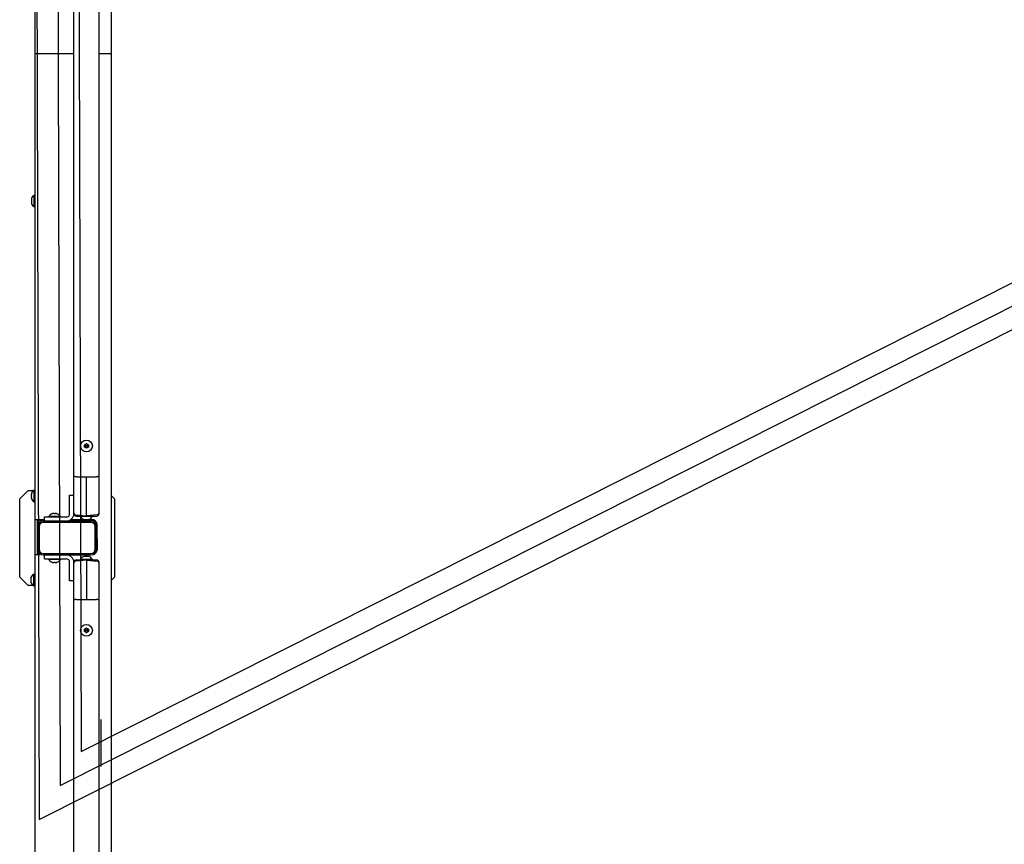
# Model space of a CAD drawing. Units: metres. Extents: x 175.3 to 197.9, y 142.3 to 156.2.
# Drawn here: x 176.5 to 177.7, y 146.3 to 147.3 of the extents above; entities that cross this region are included whole.
import ezdxf

# ---------------------------------------------------------------- set-up
doc = ezdxf.new("R2010")
doc.units = ezdxf.units.M
doc.layers.get('0').update_dxf_attribs({"linetype": 'CONTINUOUS'})
doc.layers.add('LPN_Toestel', color=7, linetype='CONTINUOUS', lineweight=25)

# ---------------------------------------------------------------- blocks, each defined once
blk = doc.blocks.new('3125')
at = {"color": 7, "linetype": 'Continuous'}
for p, q in [((1277.4, -1409), (1277.4, -3135.7)), ((1186.4, -1428.8), (1186.4, -3135.7)), ((1233, -2531.8), (1233, -1437.8)), ((1263, -2531.8), (1263, -1437.8)), ((1186.4, -1983.9), (1233, -1983.9)), ((1263, -1983.9), (1277.4, -1983.9)), ((1185.9, -2166.6), (1185.9, -2152.6)), ((1185.9, -2152.6), (1186.4, -2152.6)), ((1185.9, -2166.6), (1186.4, -2166.6)), ((1245.5, -2449.7), (1248, -2448.3)), ((1245.5, -2452.6), (1245.5, -2449.7)), ((1248, -2448.3), (1250.5, -2449.7)), ((1250.5, -2449.7), (1250.5, -2452.6)), ((1248, -2454), (1245.5, -2452.6)), ((1250.5, -2452.6), (1248, -2454)), ((1233.1, -2486.9), (1233, -2486.7)), ((1236, -2488), (1260, -2488)), ((1248, -2534.5), (1248, -2488)), ((1178.5, -2504.3), (1168.5, -2514.3)), ((1178.5, -2504.3), (1185.1, -2504.3)), ((1185.8, -2517.8), (1185.8, -2503.8)), ((1185.8, -2503.8), (1186.3, -2503.8)), ((1186.3, -2517.8), (1186.3, -2503.8)), ((1186.3, -2504.3), (1186.4, -2504.3)), ((1168.5, -2607.3), (1168.5, -2514.3)), ((1185.8, -2517.8), (1186.3, -2517.8)), ((1228, -2531.8), (1228, -2509.8)), ((1228, -2509.8), (1233, -2509.8)), ((1281.5, -2514.3), (1277.4, -2510.2)), ((1281.5, -2514.3), (1281.5, -2607.3)), ((1207.5, -2531.9), (1207.5, -2531.8)), ((1207.8, -2531.9), (1207.5, -2531.9)), ((1210, -2531.9), (1209.7, -2531.9)), ((1212.5, -2531.8), (1212.5, -2531.9)), ((1262.9, -2531.3), (1263, -2530.8)), ((1186.4, -2538.8), (1198, -2538.8)), ((1190, -2538.8), (1190, -2539.8)), ((1198, -2539.8), (1190, -2539.8)), ((1253.5, -2542.3), (1196.5, -2542.3)), ((1253.4, -2540.8), (1196.6, -2540.8)), ((1198, -2540.8), (1198, -2535.8)), ((1198, -2535.8), (1224, -2535.8)), ((1203, -2535.3), (1203, -2535.8)), ((1217, -2535.3), (1203, -2535.3)), ((1217, -2535.3), (1217, -2535.8)), ((1228, -2539.8), (1257.7, -2539.8)), ((1229.6, -2538.8), (1246.3, -2538.8)), ((1234.8, -2533.3), (1235.4, -2533.4)), ((1235.4, -2533.4), (1248, -2534.5)), ((1236, -2534.8), (1260, -2534.8)), ((1241, -2535.3), (1241, -2534.8)), ((1255, -2535.3), (1241, -2535.3)), ((1245.5, -2538.8), (1245.5, -2538.7)), ((1247.2, -2538.8), (1248.9, -2538.8)), ((1247.7, -2538.7), (1248, -2538.7)), ((1260.7, -2533.4), (1248, -2534.5)), ((1248, -2538.7), (1248.3, -2538.7)), ((1249.6, -2538.8), (1254.3, -2538.8)), ((1250.2, -2538.7), (1250.5, -2538.7)), ((1250.5, -2538.7), (1250.5, -2538.8)), ((1255, -2535.3), (1255, -2534.8)), ((1260.6, -2560.1), (1260.6, -2543.8)), ((1190, -2547.4), (1190, -2574.2)), ((1191.5, -2547.3), (1191.5, -2574.3)), ((1258.5, -2574.3), (1258.5, -2547.3)), ((1260, -2574.2), (1260, -2547.4)), ((1260.8, -2574.3), (1260.8, -2545.3)), ((1260.8, -2560.1), (1260.6, -2560.1)), ((1260.6, -2561.3), (1260.6, -2575.8)), ((1192.4, -2580.8), (1186.4, -2580.8)), ((1196.5, -2579.3), (1253.5, -2579.3)), ((1196.6, -2580.8), (1253.4, -2580.8)), ((1198, -2585.8), (1198, -2580.8)), ((1198, -2585.8), (1224, -2585.8)), ((1203, -2586.3), (1203, -2585.8)), ((1217, -2586.3), (1203, -2586.3)), ((1207.5, -2589.8), (1207.5, -2589.7)), ((1209.7, -2589.7), (1210, -2589.7)), ((1210, -2589.7), (1210.3, -2589.7)), ((1212.2, -2589.7), (1212.5, -2589.7)), ((1212.5, -2589.7), (1212.5, -2589.8)), ((1217, -2586.3), (1217, -2585.8)), ((1228, -2611.8), (1228, -2589.8)), ((1233, -3683.8), (1233, -2589.8)), ((1233.1, -2590.3), (1233, -2590.8)), ((1248, -2587.1), (1235.4, -2588.3)), ((1236, -2586.8), (1260, -2586.8)), ((1241, -2586.3), (1241, -2586.8)), ((1255, -2586.3), (1241, -2586.3)), ((1245.5, -2582.9), (1245.5, -2582.8)), ((1245.8, -2582.9), (1245.5, -2582.9)), ((1248, -2582.9), (1247.7, -2582.9)), ((1248, -2587.1), (1248, -2634)), ((1248, -2587.1), (1260.7, -2588.3)), ((1250.5, -2582.8), (1250.5, -2582.9)), ((1255, -2586.3), (1255, -2586.8)), ((1261.2, -2588.4), (1260.7, -2588.3)), ((1263, -3683.8), (1263, -2589.8)), ((1168.5, -2607.3), (1178.5, -2617.3)), ((1185.3, -2617.8), (1185.3, -2603.8)), ((1185.3, -2603.8), (1186.3, -2603.8)), ((1185.8, -2617.8), (1185.8, -2603.8)), ((1185.8, -2606.8), (1186.4, -2606.8)), ((1233, -2611.8), (1228, -2611.8)), ((1277.4, -2611.4), (1281.5, -2607.3)), ((1184.6, -2617.3), (1178.5, -2617.3)), ((1185.3, -2617.8), (1186.3, -2617.8)), ((1185.8, -2614.8), (1186.4, -2614.8)), ((1186.4, -2617.3), (1186.3, -2617.3)), ((1233.1, -2635), (1233, -2635.2)), ((1236, -2634), (1260, -2634)), ((1263, -2635.2), (1262.9, -2635)), ((1263, -2633.7), (1263, -2633.7)), ((1245.5, -2669.3), (1248, -2667.9)), ((1245.5, -2672.2), (1245.5, -2669.3)), ((1248, -2673.6), (1245.5, -2672.2)), ((1248, -2667.9), (1250.5, -2669.3)), ((1250.5, -2672.2), (1248, -2673.6)), ((1250.5, -2669.3), (1250.5, -2672.2))]:
    blk.add_line(p, q, dxfattribs=at)
at = {"color": 3, "linetype": 'Continuous'}
blk.add_line((1189.4, -2538.8), (1189.4, -2580.8), dxfattribs=at)
blk.add_line((1265.6, -2832.7), (1265.6, -2776.8))
for points in [[(1174.9, 3184.9), (1191.7, -2896), (4237.5, -1362.6), (4229.1, 1668.3)], [(1200, 3144.5), (1216.6, -2855.5), (4212.4, -1347.2), (4204.2, 1652.8)], [(1225.2, 3104.1), (1241.5, -2814.9), (4187.4, -1331.8), (4179.2, 1637.3)]]:
    blk.add_lwpolyline(points, close=True)
at = {"color": 7, "linetype": 'Continuous'}
for points in [[(1182.5, -2156.7), (1182.5, -2156.9), (1182.4, -2157.1), (1182.4, -2157.3), (1182.4, -2157.5), (1182.4, -2157.7), (1182.4, -2157.8), (1182.5, -2158), (1182.5, -2158.2)], [(1182.5, -2158.2), (1182.5, -2158.4), (1182.5, -2158.6), (1182.4, -2158.8), (1182.4, -2159), (1182.4, -2159.2), (1182.4, -2159.4), (1182.4, -2159.6)], [(1182.4, -2159.6), (1182.4, -2159.8), (1182.4, -2160), (1182.4, -2160.3), (1182.4, -2160.5), (1182.5, -2160.7), (1182.5, -2160.9), (1182.5, -2161.1)], [(1182.5, -2161.1), (1182.5, -2161.3), (1182.4, -2161.4), (1182.4, -2161.6), (1182.4, -2161.8), (1182.4, -2162), (1182.4, -2162.2), (1182.5, -2162.3), (1182.5, -2162.5)], [(1236, -2488), (1235.4, -2487.9), (1234.8, -2487.9), (1234.3, -2487.7), (1233.8, -2487.6), (1233.5, -2487.4), (1233.2, -2487.2), (1233.1, -2486.9)], [(1262.8, -2487.2), (1262.5, -2487.4), (1262.2, -2487.6), (1261.7, -2487.7), (1261.2, -2487.9), (1260.6, -2487.9), (1260, -2488)], [(1263, -2486.7), (1262.9, -2486.9), (1262.8, -2487.2)], [(1182.4, -2507.9), (1182.4, -2508.1), (1182.3, -2508.3), (1182.3, -2508.5), (1182.3, -2508.6), (1182.3, -2508.8), (1182.3, -2509), (1182.4, -2509.2), (1182.4, -2509.4)], [(1182.4, -2509.4), (1182.4, -2509.6), (1182.4, -2509.8), (1182.3, -2510), (1182.3, -2510.2), (1182.3, -2510.4), (1182.3, -2510.6), (1182.3, -2510.8)], [(1182.3, -2510.8), (1182.3, -2511), (1182.3, -2511.2), (1182.3, -2511.4), (1182.3, -2511.6), (1182.4, -2511.8), (1182.4, -2512), (1182.4, -2512.2)], [(1182.4, -2512.2), (1182.4, -2512.4), (1182.3, -2512.6), (1182.3, -2512.8), (1182.3, -2513), (1182.3, -2513.2), (1182.3, -2513.3), (1182.4, -2513.5), (1182.4, -2513.7)], [(1209.7, -2531.9), (1209.4, -2531.8), (1209.2, -2531.8), (1208.9, -2531.8), (1208.6, -2531.8), (1208.3, -2531.8), (1208.1, -2531.8), (1207.8, -2531.9)], [(1212.5, -2531.9), (1212.2, -2531.9), (1211.9, -2531.8), (1211.6, -2531.8), (1211.3, -2531.8), (1210.9, -2531.8), (1210.6, -2531.8), (1210.3, -2531.9), (1210, -2531.9)], [(1233, -2530.8), (1233.1, -2531.3), (1233.3, -2532), (1233.7, -2532.5), (1234.2, -2533), (1234.8, -2533.3)], [(1260.7, -2533.4), (1261.2, -2533.3), (1261.8, -2533), (1262.3, -2532.5), (1262.7, -2532), (1262.9, -2531.3)], [(1245.5, -2538.7), (1245.8, -2538.7), (1246.1, -2538.8), (1246.4, -2538.8), (1246.8, -2538.8), (1247.1, -2538.8), (1247.4, -2538.8), (1247.7, -2538.7)], [(1248.3, -2538.7), (1248.6, -2538.8), (1248.8, -2538.8), (1249.1, -2538.8), (1249.4, -2538.8), (1249.7, -2538.8), (1249.9, -2538.8), (1250.2, -2538.7)], [(1207.5, -2589.7), (1207.8, -2589.7), (1208.1, -2589.8), (1208.4, -2589.8), (1208.8, -2589.8), (1209.1, -2589.8), (1209.4, -2589.8), (1209.7, -2589.7)], [(1210.3, -2589.7), (1210.6, -2589.8), (1210.8, -2589.8), (1211.1, -2589.8), (1211.4, -2589.8), (1211.7, -2589.8), (1211.9, -2589.8), (1212.2, -2589.7)], [(1235.4, -2588.3), (1234.8, -2588.4), (1234.2, -2588.6), (1233.7, -2589.1), (1233.3, -2589.6), (1233.1, -2590.3)], [(1247.7, -2582.9), (1247.4, -2582.8), (1247.2, -2582.8), (1246.9, -2582.8), (1246.6, -2582.8), (1246.3, -2582.8), (1246.1, -2582.8), (1245.8, -2582.9)], [(1250.5, -2582.9), (1250.2, -2582.9), (1249.9, -2582.8), (1249.6, -2582.8), (1249.3, -2582.8), (1248.9, -2582.8), (1248.6, -2582.8), (1248.3, -2582.9), (1248, -2582.9)], [(1263, -2590.8), (1262.9, -2590.3), (1262.7, -2589.6), (1262.3, -2589.1), (1261.8, -2588.6), (1261.2, -2588.4)], [(1181.9, -2607.9), (1181.9, -2608.1), (1181.8, -2608.3), (1181.8, -2608.5), (1181.8, -2608.6), (1181.8, -2608.8), (1181.8, -2609), (1181.9, -2609.2), (1181.9, -2609.4)], [(1181.9, -2609.4), (1181.9, -2609.6), (1181.9, -2609.8), (1181.8, -2610), (1181.8, -2610.2), (1181.8, -2610.4), (1181.8, -2610.6), (1181.8, -2610.8)], [(1181.8, -2610.8), (1181.8, -2611), (1181.8, -2611.2), (1181.8, -2611.4), (1181.8, -2611.6), (1181.9, -2611.8), (1181.9, -2612), (1181.9, -2612.2)], [(1181.9, -2612.2), (1181.9, -2612.4), (1181.8, -2612.6), (1181.8, -2612.8), (1181.8, -2613), (1181.8, -2613.2), (1181.8, -2613.3), (1181.9, -2613.5), (1181.9, -2613.7)], [(1236, -2634), (1235.4, -2634), (1234.8, -2634.1), (1234.3, -2634.2), (1233.8, -2634.3), (1233.5, -2634.5), (1233.2, -2634.7), (1233.1, -2635)], [(1262.9, -2635), (1262.8, -2634.7), (1262.5, -2634.5), (1262.2, -2634.3), (1261.7, -2634.2), (1261.2, -2634.1), (1260.6, -2634), (1260, -2634)]]:
    blk.add_lwpolyline(points, dxfattribs=at)
for centre, radius in [((1248, -2451.2), 7), ((1248, -2451.2), 1), ((1248, -2670.8), 7), ((1248, -2670.8), 1)]:
    blk.add_circle(centre, radius, dxfattribs=at)
for centre, radius, start, end in [((1190.2, -2159.6), 8.23, 121.7519, 159.4716), ((1190.2, -2159.6), 8.23, 200.5285, 238.2481), ((1190.1, -2510.8), 8.23, 121.7519, 159.4716), ((1190.1, -2510.8), 8.23, 200.5285, 238.2481), ((1210, -2539.6), 8.23, 107.6795, 148.2481), ((1210, -2539.6), 8.23, 31.7519, 72.3206), ((1224, -2531.8), 4, 270, 0), ((1224, -2531.8), 9, 270, 0), ((1236, -2531.8), 3, 180, 270), ((1260, -2531.8), 3, 270, 0), ((1196.6, -2547.4), 6.6, 90, 180), ((1196.5, -2547.3), 5, 90, 180), ((1248, -2531), 8.23, 211.7519, 252.3206), ((1248, -2531), 8.23, 287.6795, 328.2481), ((1253.4, -2547.4), 6.6, 0, 90), ((1253.5, -2547.3), 5, 0, 90), ((1254.3, -2545.3), 6.5, 0, 90), ((1196.6, -2574.2), 6.6, 180, 270), ((1196.5, -2574.3), 5, 180, 270), ((1253.4, -2574.2), 6.6, 270, 0), ((1253.5, -2574.3), 5, 270, 0), ((1254.3, -2574.3), 6.5, 281.25, 0), ((1210, -2582), 8.23, 211.7519, 252.3206), ((1210, -2582), 8.23, 287.6795, 328.2481), ((1224, -2589.8), 9, 0, 90), ((1224, -2589.8), 4, 0, 90), ((1236, -2589.8), 3, 90, 180), ((1248, -2590.6), 8.23, 107.6795, 148.2481), ((1248, -2590.6), 8.23, 31.7519, 72.3206), ((1260, -2589.8), 3, 0, 90), ((1189.6, -2610.8), 8.23, 121.7519, 159.4716), ((1189.6, -2610.8), 8.23, 200.5285, 238.2481)]:
    blk.add_arc(centre, radius, start, end, dxfattribs=at)

msp = doc.modelspace()

# ---------------------------------------------------------------- block references
at = {"layer": 'LPN_Toestel', "xscale": 0.001, "yscale": 0.001, "zscale": 0.001}
msp.add_blockref('3125', (175.3443, 149.2116), dxfattribs=at)

doc.saveas('drawing.dxf')
